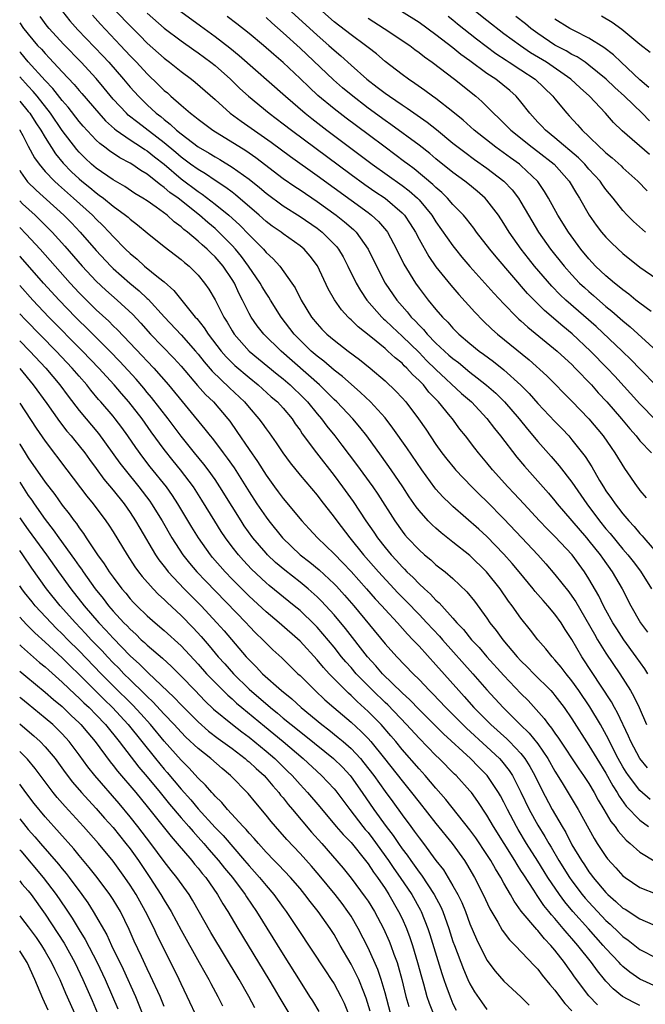
# Model space of a CAD drawing. Units: inches. Extents: x 2580000 to 2583000, y 1509000 to 1512000.
# Drawn here: x 2580000 to 2580074, y 1509228 to 1509344 of the extents above; entities that cross this region are included whole.
import ezdxf

# ---------------------------------------------------------------- set-up
doc = ezdxf.new("R2010")
doc.units = ezdxf.units.IN
doc.header["$MEASUREMENT"] = 0
doc.layers.add('LD25801509_2ft', color=132, linetype='Continuous')

msp = doc.modelspace()

# ---------------------------------------------------------------- linework, layer by layer
at = {"layer": 'LD25801509_2ft'}
for points, elevation in [([(2580005.03, 1509345), (2580005.9, 1509343.9), (2580006.83, 1509342.83), (2580009.78, 1509339.78), (2580010.49, 1509339), (2580012.23, 1509337), (2580013, 1509336.08), (2580013.98, 1509335), (2580015, 1509334), (2580016.08, 1509333), (2580016.61, 1509332.61), (2580017, 1509332.26), (2580017.72, 1509331.72), (2580018.47, 1509331), (2580019, 1509330.56), (2580021, 1509329.04), (2580022.3, 1509328.3), (2580023, 1509327.86), (2580023.55, 1509327.55), (2580025, 1509326.67), (2580027, 1509325.25), (2580028.24, 1509324.24), (2580029, 1509323.59), (2580031, 1509322.1), (2580033, 1509320.85), (2580035, 1509319.48), (2580035.62, 1509319), (2580037.3, 1509317.3), (2580037.53, 1509317), (2580038.08, 1509316.08), (2580038.64, 1509315), (2580039.6, 1509313), (2580040.11, 1509312.11), (2580040.86, 1509311), (2580042.61, 1509309), (2580042.81, 1509308.81), (2580043, 1509308.64), (2580043.83, 1509307.83), (2580045, 1509306.75), (2580047, 1509304.82), (2580047.9, 1509303.9), (2580049, 1509302.84), (2580052.02, 1509300.01), (2580053.17, 1509299), (2580055, 1509297.06), (2580055.89, 1509295.89), (2580056.61, 1509295), (2580058.51, 1509292.51), (2580059.42, 1509291.42), (2580062.24, 1509288.24), (2580063, 1509287.35), (2580063.28, 1509287), (2580064.98, 1509285), (2580066.71, 1509283), (2580067, 1509282.66), (2580068.31, 1509281), (2580068.59, 1509280.59), (2580069.75, 1509279), (2580070.92, 1509277), (2580071.93, 1509275), (2580073.06, 1509273), (2580073.89, 1509271.89)], 8550), ([(2580011.37, 1509345), (2580013, 1509343.28), (2580014.14, 1509342.14), (2580015, 1509341.26), (2580017, 1509339.47), (2580017.63, 1509339), (2580019, 1509337.91), (2580020.24, 1509337), (2580020.67, 1509336.67), (2580023, 1509334.63), (2580024.79, 1509333), (2580026.06, 1509332.06), (2580029.59, 1509329.59), (2580031.89, 1509327.89), (2580035, 1509325.69), (2580041, 1509321.32), (2580041.42, 1509321), (2580042.24, 1509320.24), (2580043.16, 1509319.16), (2580043.28, 1509319), (2580044.35, 1509317), (2580045.22, 1509315.22), (2580046.57, 1509313), (2580047, 1509312.39), (2580048.07, 1509311), (2580049, 1509309.88), (2580049.76, 1509309), (2580050.39, 1509308.39), (2580051, 1509307.68), (2580051.68, 1509307), (2580053, 1509305.88), (2580054.08, 1509305), (2580054.61, 1509304.61), (2580055.76, 1509303.76), (2580057, 1509302.77), (2580058.99, 1509300.99), (2580059.98, 1509299.98), (2580061, 1509298.83), (2580063, 1509296.7), (2580063.84, 1509295.84), (2580064.62, 1509295), (2580065, 1509294.56), (2580066.56, 1509292.56), (2580067.35, 1509291.35), (2580068.26, 1509289.74), (2580068.7, 1509289), (2580069, 1509288.54), (2580069.65, 1509287.65), (2580070.08, 1509287), (2580070.49, 1509286.5), (2580071, 1509285.82), (2580071.7, 1509285), (2580072.33, 1509284.33), (2580073, 1509283.52), (2580073.25, 1509283.25), (2580073.46, 1509283), (2580075.2, 1509281)], 8546), ([(2580015, 1509344.77), (2580017, 1509343.02), (2580019, 1509341.53), (2580020.48, 1509340.48), (2580021, 1509340.12), (2580022.51, 1509339), (2580023, 1509338.61), (2580024.82, 1509337), (2580025.92, 1509335.92), (2580026.93, 1509335), (2580029.37, 1509333), (2580031, 1509331.77), (2580031.99, 1509331), (2580039, 1509325.8), (2580040.62, 1509324.62), (2580041.8, 1509323.8), (2580043, 1509322.99), (2580045, 1509321.29), (2580045.28, 1509321), (2580045.97, 1509319.97), (2580046.57, 1509319), (2580047, 1509318.16), (2580048.14, 1509316.14), (2580049, 1509314.9), (2580050.74, 1509312.74), (2580051.67, 1509311.67), (2580053.56, 1509309.56), (2580054.56, 1509308.56), (2580055.58, 1509307.58), (2580056.24, 1509307), (2580059.97, 1509303.97), (2580062.06, 1509302.06), (2580065, 1509299.09), (2580067, 1509297), (2580068.67, 1509295), (2580069.62, 1509293.62), (2580070.06, 1509293), (2580071.17, 1509291.17), (2580072.68, 1509289), (2580072.82, 1509288.82), (2580073, 1509288.57), (2580073.72, 1509287.72)], 8544), ([(2580018.97, 1509344.97), (2580021.3, 1509343.3), (2580023, 1509342.04), (2580024.72, 1509340.72), (2580025.82, 1509339.82), (2580031.29, 1509335), (2580033.61, 1509333), (2580034.38, 1509332.38), (2580036.17, 1509331), (2580041, 1509327.37), (2580041.5, 1509327), (2580045, 1509324.51), (2580045.85, 1509323.85), (2580046.83, 1509323), (2580047, 1509322.82), (2580048.52, 1509321), (2580049, 1509320.22), (2580051, 1509317.37), (2580051.29, 1509317), (2580052.06, 1509316.06), (2580053, 1509314.96), (2580055.81, 1509311.81), (2580057, 1509310.56), (2580058.51, 1509309), (2580058.76, 1509308.76), (2580059, 1509308.55), (2580059.8, 1509307.8), (2580063.27, 1509305), (2580064.15, 1509304.16), (2580065, 1509303.4), (2580065.4, 1509303), (2580067.29, 1509301), (2580068.09, 1509300.09), (2580069.1, 1509299), (2580070.85, 1509297), (2580071.82, 1509295.82), (2580072.56, 1509295), (2580073, 1509294.44), (2580074.35, 1509293)], 8542), ([(2580031.96, 1509345), (2580035, 1509342.18), (2580036.37, 1509341), (2580037, 1509340.42), (2580037.78, 1509339.78), (2580039, 1509338.65), (2580040.87, 1509337), (2580042.09, 1509336.09), (2580043, 1509335.37), (2580043.52, 1509335), (2580045, 1509333.98), (2580045.6, 1509333.6), (2580047.95, 1509331.95), (2580049.07, 1509331.07), (2580051, 1509329.49), (2580052.4, 1509328.4), (2580053.55, 1509327.55), (2580055, 1509326.52), (2580056.99, 1509324.99), (2580057.97, 1509323.97), (2580058.71, 1509323), (2580059, 1509322.53), (2580059.89, 1509321), (2580061.08, 1509319), (2580062.48, 1509317), (2580064.08, 1509315), (2580065, 1509313.97), (2580065.91, 1509313), (2580066.47, 1509312.47), (2580067, 1509311.99), (2580067.53, 1509311.53), (2580069, 1509310.24), (2580069.69, 1509309.69), (2580071, 1509308.54), (2580071.86, 1509307.86), (2580075, 1509304.99)], 8536), ([(2580074.34, 1509309.66), (2580073, 1509310.64), (2580072.54, 1509311), (2580071.7, 1509311.7), (2580071, 1509312.19), (2580070.57, 1509312.57), (2580070, 1509313), (2580069, 1509313.84), (2580067.78, 1509315), (2580067, 1509315.84), (2580066.05, 1509317), (2580064.58, 1509319), (2580063.34, 1509321), (2580062.26, 1509323), (2580061.79, 1509323.79), (2580060.97, 1509324.97), (2580059, 1509326.85), (2580058.82, 1509327), (2580057.75, 1509327.75), (2580056.04, 1509329), (2580053.5, 1509331), (2580052.18, 1509332.18), (2580051, 1509333.15), (2580049, 1509334.72), (2580048.6, 1509335), (2580047.69, 1509335.69), (2580046.51, 1509336.51), (2580045.75, 1509337), (2580045, 1509337.56), (2580043, 1509339.09), (2580041.98, 1509339.98), (2580041, 1509340.76), (2580040.71, 1509341), (2580039, 1509342.24), (2580037, 1509343.78), (2580035.63, 1509345)], 8534), ([(2580073.67, 1509319), (2580072.26, 1509320.26), (2580071.51, 1509321), (2580071, 1509321.55), (2580069.84, 1509323), (2580069, 1509324.01), (2580068.58, 1509324.58), (2580068.31, 1509325), (2580067, 1509326.43), (2580066.51, 1509327), (2580065.76, 1509327.76), (2580063, 1509330.1), (2580061.87, 1509331), (2580061.47, 1509331.47), (2580061, 1509331.95), (2580060.03, 1509333), (2580059, 1509334.34), (2580058.44, 1509335), (2580057.68, 1509335.68), (2580056.04, 1509337), (2580055, 1509337.69), (2580053, 1509339.18), (2580051.94, 1509339.94), (2580051, 1509340.72), (2580049, 1509342.24), (2580047, 1509343.68), (2580044.94, 1509345)], 8530), ([(2580074.13, 1509328.13), (2580070.93, 1509330.93), (2580069.91, 1509331.91), (2580068.97, 1509333), (2580067.07, 1509335), (2580065.98, 1509335.98), (2580064.89, 1509337), (2580062, 1509339), (2580060.13, 1509340.13), (2580058.93, 1509340.93), (2580057, 1509342.36), (2580055, 1509343.91), (2580053.65, 1509345)], 8526), ([(2580000, 1509343.66), (2580000.43, 1509343), (2580000.69, 1509342.69), (2580001, 1509342.3), (2580002.11, 1509341), (2580002.55, 1509340.55), (2580003, 1509340.02), (2580003.5, 1509339.5), (2580005, 1509337.88), (2580006.4, 1509336.4), (2580007, 1509335.69), (2580007.33, 1509335.33), (2580009.3, 1509333), (2580010.11, 1509332.11), (2580011.16, 1509331.16), (2580011.37, 1509331), (2580013, 1509329.88), (2580014.35, 1509329), (2580014.73, 1509328.73), (2580015, 1509328.57), (2580015.86, 1509327.86), (2580017, 1509326.99), (2580019, 1509325.29), (2580021, 1509323.8), (2580021.49, 1509323.49), (2580023, 1509322.31), (2580024.61, 1509321), (2580025.87, 1509319.87), (2580027, 1509318.68), (2580028.68, 1509317), (2580029, 1509316.62), (2580029.85, 1509315.85), (2580030.62, 1509315), (2580032.05, 1509313), (2580032.43, 1509312.43), (2580033.13, 1509311), (2580034.36, 1509309), (2580035, 1509308.21), (2580035.58, 1509307.58), (2580036.16, 1509307), (2580037, 1509306.29), (2580038.66, 1509305), (2580040, 1509304), (2580041.24, 1509303), (2580043, 1509301.5), (2580044.28, 1509300.28), (2580045, 1509299.5), (2580045.44, 1509299), (2580046.96, 1509297), (2580047.79, 1509295.79), (2580049, 1509293.98), (2580049.7, 1509293), (2580050.27, 1509292.27), (2580051.16, 1509291.16), (2580051.29, 1509291), (2580053.2, 1509289), (2580054.11, 1509288.11), (2580055, 1509287.26), (2580057, 1509285.24), (2580059.12, 1509283), (2580060.98, 1509281), (2580061.93, 1509279.93), (2580063, 1509278.69), (2580064.63, 1509276.63), (2580065, 1509276.14), (2580065.47, 1509275.47), (2580067.64, 1509271.64), (2580068.02, 1509271), (2580069, 1509269.43), (2580070.65, 1509267), (2580071.89, 1509265), (2580072.3, 1509264.3), (2580072.91, 1509263), (2580073.77, 1509261)], 8554), ([(2580073.94, 1509267), (2580073.57, 1509267.57), (2580072.58, 1509269), (2580071.1, 1509271), (2580070.27, 1509272.27), (2580069.81, 1509273), (2580069, 1509274.47), (2580068.72, 1509275), (2580068.17, 1509276.17), (2580067, 1509278.17), (2580066.47, 1509279), (2580065.84, 1509279.84), (2580065.01, 1509281), (2580063, 1509283.14), (2580062.07, 1509284.07), (2580061.18, 1509285), (2580059.32, 1509287), (2580058.21, 1509288.21), (2580057.47, 1509289), (2580055.66, 1509291), (2580055, 1509291.82), (2580054, 1509293), (2580053.56, 1509293.56), (2580052.48, 1509295), (2580051.81, 1509295.81), (2580050.94, 1509297), (2580050.66, 1509297.34), (2580049.29, 1509299), (2580048.17, 1509300.17), (2580047.51, 1509301), (2580047, 1509301.52), (2580046.23, 1509302.23), (2580045.56, 1509303), (2580045.27, 1509303.27), (2580045, 1509303.55), (2580044.19, 1509304.19), (2580043.34, 1509305), (2580043, 1509305.3), (2580041.33, 1509306.67), (2580039.85, 1509307.85), (2580039, 1509308.69), (2580038.83, 1509308.83), (2580038.67, 1509309), (2580037.86, 1509309.86), (2580037.04, 1509311.04), (2580036.32, 1509312.32), (2580035.04, 1509315.04), (2580034.19, 1509316.19), (2580033.48, 1509317), (2580033, 1509317.4), (2580031, 1509318.81), (2580030.76, 1509319), (2580029.72, 1509319.72), (2580029, 1509320.26), (2580028.17, 1509321), (2580025.4, 1509323.4), (2580025, 1509323.7), (2580024.27, 1509324.27), (2580023, 1509325.09), (2580021.87, 1509325.87), (2580021, 1509326.36), (2580020.12, 1509327), (2580019.49, 1509327.49), (2580019, 1509327.82), (2580018.37, 1509328.37), (2580017, 1509329.52), (2580013.9, 1509331.9), (2580012.78, 1509332.78), (2580012.56, 1509333), (2580011, 1509334.68), (2580009.95, 1509335.95), (2580009, 1509337.08), (2580007.22, 1509339), (2580005.14, 1509341.14), (2580003.46, 1509343), (2580003.25, 1509343.25), (2580002.41, 1509344.41)], 8552), ([(2580008.55, 1509344.55), (2580009.5, 1509343.5), (2580011.88, 1509341), (2580013, 1509339.77), (2580013.74, 1509339), (2580015, 1509337.63), (2580016.35, 1509336.35), (2580017, 1509335.7), (2580017.39, 1509335.39), (2580017.8, 1509335), (2580019, 1509333.95), (2580020.12, 1509333), (2580020.63, 1509332.63), (2580021, 1509332.3), (2580022.72, 1509331), (2580026.6, 1509328.6), (2580027, 1509328.33), (2580027.79, 1509327.79), (2580031, 1509325.33), (2580032.37, 1509324.37), (2580033, 1509323.97), (2580035, 1509322.62), (2580037.24, 1509321), (2580038.23, 1509320.23), (2580039.3, 1509319.3), (2580039.6, 1509319), (2580041.03, 1509317), (2580042, 1509315), (2580043.03, 1509313), (2580044.38, 1509311), (2580045, 1509310.27), (2580045.6, 1509309.6), (2580046.06, 1509309), (2580046.54, 1509308.54), (2580047, 1509308.03), (2580047.53, 1509307.53), (2580047.95, 1509307), (2580049, 1509305.94), (2580050, 1509305), (2580050.53, 1509304.53), (2580051, 1509304.1), (2580051.63, 1509303.63), (2580053, 1509302.49), (2580053.86, 1509301.86), (2580054.96, 1509300.96), (2580056.03, 1509300.03), (2580057.07, 1509299), (2580058.79, 1509297), (2580059.78, 1509295.78), (2580061, 1509294.34), (2580062.57, 1509292.57), (2580063.49, 1509291.49), (2580065, 1509289.56), (2580066.04, 1509288.04), (2580066.74, 1509287), (2580068.25, 1509285), (2580069, 1509284.07), (2580069.5, 1509283.5), (2580071, 1509281.67), (2580071.59, 1509281), (2580072.21, 1509280.21), (2580073.08, 1509279.08), (2580074.38, 1509277)], 8548), ([(2580074.87, 1509296.87), (2580073, 1509298.77), (2580070.04, 1509302.04), (2580069.13, 1509303), (2580067.19, 1509305), (2580065.03, 1509307.03), (2580063.93, 1509307.93), (2580061.76, 1509309.76), (2580060.54, 1509311), (2580059.78, 1509311.78), (2580056.08, 1509316.08), (2580055.32, 1509317), (2580053.77, 1509319), (2580053.45, 1509319.45), (2580052.58, 1509320.58), (2580052.22, 1509321), (2580051, 1509322.27), (2580050.37, 1509323), (2580049.68, 1509323.68), (2580049, 1509324.25), (2580048.63, 1509324.63), (2580046.44, 1509326.44), (2580045.67, 1509327), (2580045.3, 1509327.3), (2580044.16, 1509328.16), (2580043, 1509328.99), (2580041, 1509330.48), (2580038.42, 1509332.42), (2580037, 1509333.53), (2580035.11, 1509335.11), (2580034.07, 1509336.07), (2580033, 1509337.11), (2580031, 1509338.97), (2580029.91, 1509339.91), (2580028.68, 1509341), (2580027, 1509342.39), (2580025.54, 1509343.54), (2580024.41, 1509344.41)], 8540), ([(2580075, 1509300.85), (2580073, 1509302.89), (2580071.97, 1509303.97), (2580070.91, 1509305), (2580067.87, 1509307.87), (2580064.3, 1509311), (2580063.63, 1509311.63), (2580062.64, 1509312.64), (2580060.61, 1509315), (2580059.9, 1509315.9), (2580059.04, 1509317), (2580057.62, 1509319), (2580057, 1509320), (2580056.34, 1509321), (2580055, 1509322.77), (2580054.79, 1509323), (2580053.84, 1509323.84), (2580052.74, 1509324.74), (2580052.41, 1509325), (2580051, 1509326.04), (2580049, 1509327.64), (2580048.26, 1509328.26), (2580047, 1509329.25), (2580043.68, 1509331.68), (2580043, 1509332.15), (2580041, 1509333.62), (2580039, 1509335.17), (2580038, 1509336), (2580036.93, 1509336.93), (2580033, 1509340.66), (2580031, 1509342.49), (2580029.66, 1509343.66), (2580029, 1509344.26)], 8538), ([(2580041, 1509344.2), (2580042.9, 1509343), (2580045.91, 1509341), (2580046.51, 1509340.51), (2580047, 1509340.17), (2580047.64, 1509339.64), (2580048.55, 1509339), (2580051.17, 1509337), (2580053.7, 1509335), (2580054.39, 1509334.39), (2580055, 1509333.8), (2580055.77, 1509333), (2580056.41, 1509332.41), (2580057, 1509331.82), (2580057.79, 1509331), (2580060.32, 1509329), (2580061, 1509328.49), (2580062.9, 1509327), (2580064.69, 1509325), (2580065.55, 1509323.55), (2580065.9, 1509323), (2580067.01, 1509321), (2580067.84, 1509319.84), (2580068.49, 1509319), (2580069, 1509318.39), (2580069.69, 1509317.69), (2580071, 1509316.49), (2580073, 1509314.89), (2580075, 1509313.49)], 8532), ([(2580050.42, 1509344.42), (2580051, 1509343.99), (2580051.54, 1509343.54), (2580053.76, 1509341.76), (2580054.89, 1509340.89), (2580056.03, 1509340.03), (2580057.24, 1509339.24), (2580057.62, 1509339), (2580059, 1509338.11), (2580060.69, 1509337), (2580062.76, 1509335), (2580063, 1509334.69), (2580064.4, 1509333), (2580064.69, 1509332.7), (2580065.65, 1509331.65), (2580066.21, 1509331), (2580067, 1509330.26), (2580068.28, 1509329), (2580068.67, 1509328.67), (2580069, 1509328.34), (2580069.74, 1509327.74), (2580070.79, 1509326.79), (2580071, 1509326.58), (2580072.76, 1509325), (2580073.87, 1509323.87)], 8528), ([(2580074.12, 1509332.12), (2580073.25, 1509333), (2580071.19, 1509335), (2580070.04, 1509336.04), (2580069.04, 1509337), (2580067, 1509338.68), (2580066.55, 1509339), (2580065.63, 1509339.63), (2580065, 1509339.94), (2580064.34, 1509340.34), (2580063, 1509341.02), (2580061, 1509342.38), (2580060.16, 1509343), (2580059.53, 1509343.53), (2580058.41, 1509344.41)], 8524), ([(2580074.04, 1509336.04), (2580073, 1509336.93), (2580070.79, 1509339), (2580069.88, 1509339.88), (2580068.75, 1509340.75), (2580067, 1509341.86), (2580065.31, 1509342.69), (2580064.74, 1509343), (2580063, 1509344.1)], 8522), ([(2580068.47, 1509344.47), (2580069.72, 1509343.72), (2580070.89, 1509342.89), (2580073, 1509341.14), (2580074.21, 1509340.21)], 8520), ([(2580073.9, 1509255.9), (2580072.98, 1509257), (2580071.93, 1509259), (2580071.66, 1509259.66), (2580070.38, 1509262.38), (2580070.02, 1509263), (2580069.67, 1509263.67), (2580066.18, 1509269), (2580065, 1509271.03), (2580064.21, 1509272.21), (2580063.72, 1509273), (2580063, 1509274.01), (2580062.16, 1509275), (2580061.6, 1509275.6), (2580060.67, 1509276.67), (2580060.42, 1509277), (2580058.79, 1509279), (2580057.98, 1509279.98), (2580057, 1509281.09), (2580055, 1509283.15), (2580054.03, 1509284.03), (2580051, 1509286.69), (2580050.67, 1509287), (2580049.82, 1509287.83), (2580049, 1509288.75), (2580048.88, 1509288.88), (2580047.33, 1509291), (2580045.58, 1509293.58), (2580043.93, 1509295.93), (2580043, 1509297.14), (2580041.3, 1509299), (2580040.13, 1509300.13), (2580039, 1509301.09), (2580037.99, 1509301.99), (2580037, 1509302.74), (2580035.79, 1509303.79), (2580035, 1509304.39), (2580034.31, 1509305), (2580033, 1509306.29), (2580032.32, 1509307), (2580030.79, 1509309), (2580029.52, 1509311), (2580029.33, 1509311.33), (2580029, 1509311.81), (2580028.55, 1509312.55), (2580028.31, 1509313), (2580026.95, 1509315), (2580026.12, 1509316.12), (2580025.4, 1509317), (2580025, 1509317.43), (2580023.45, 1509319), (2580023, 1509319.41), (2580022.13, 1509320.13), (2580021.16, 1509321), (2580018.65, 1509323), (2580017.68, 1509323.68), (2580017, 1509324.27), (2580016.56, 1509324.56), (2580016.03, 1509325), (2580015, 1509325.82), (2580014.26, 1509326.26), (2580013.2, 1509327), (2580013, 1509327.12), (2580011.77, 1509327.77), (2580010.57, 1509328.57), (2580010.02, 1509329), (2580009.42, 1509329.42), (2580009, 1509329.84), (2580007.48, 1509331.48), (2580007, 1509332.05), (2580005.71, 1509333.71), (2580005, 1509334.52), (2580003.91, 1509335.91), (2580003, 1509336.84), (2580001, 1509339.05), (2580000.12, 1509340.12), (2580000, 1509340.24)], 8556), ([(2580074.2, 1509252.2), (2580073, 1509253.23), (2580071.66, 1509255), (2580071.39, 1509255.39), (2580071, 1509256.02), (2580070.45, 1509257), (2580069.43, 1509259), (2580069.3, 1509259.3), (2580068.6, 1509260.6), (2580068.37, 1509261), (2580067.1, 1509263.1), (2580065.82, 1509265), (2580065, 1509266.16), (2580064.32, 1509267), (2580063.75, 1509267.75), (2580063, 1509268.65), (2580062.66, 1509269), (2580061.93, 1509269.93), (2580060.99, 1509271), (2580060.13, 1509272.13), (2580059, 1509273.55), (2580057.97, 1509275), (2580057.55, 1509275.55), (2580056.55, 1509277), (2580054.94, 1509279), (2580053, 1509280.9), (2580051, 1509282.5), (2580049.59, 1509283.59), (2580049, 1509284.12), (2580048.54, 1509284.54), (2580048.09, 1509285), (2580047, 1509286.21), (2580046.65, 1509286.66), (2580045.84, 1509287.84), (2580045.09, 1509289), (2580043.74, 1509291), (2580042.6, 1509292.6), (2580040.84, 1509295), (2580040.03, 1509296.03), (2580039.2, 1509297), (2580037.33, 1509299), (2580037, 1509299.3), (2580036.16, 1509300.16), (2580035.27, 1509301), (2580030.77, 1509305), (2580028.74, 1509307), (2580027.97, 1509307.97), (2580027.23, 1509309), (2580027, 1509309.42), (2580026.22, 1509311), (2580025.8, 1509311.8), (2580025.27, 1509313), (2580025, 1509313.43), (2580023.93, 1509315), (2580023, 1509316.08), (2580022.52, 1509316.52), (2580022.06, 1509317), (2580021.49, 1509317.49), (2580021, 1509317.95), (2580019.76, 1509319), (2580019.33, 1509319.33), (2580019, 1509319.64), (2580018.2, 1509320.2), (2580017.35, 1509321), (2580016.06, 1509321.94), (2580015, 1509322.68), (2580014.51, 1509323), (2580013.57, 1509323.57), (2580012.37, 1509324.37), (2580011, 1509325.16), (2580009, 1509326.55), (2580008.46, 1509327), (2580007.7, 1509327.7), (2580007, 1509328.4), (2580006.72, 1509328.72), (2580005, 1509330.98), (2580003.61, 1509333), (2580002.04, 1509335), (2580001.57, 1509335.57), (2580001, 1509336.19), (2580000, 1509337.31)], 8558), ([(2580000, 1509334.44), (2580001, 1509333.22), (2580001.18, 1509333), (2580001.89, 1509331.89), (2580002.49, 1509331), (2580003, 1509330.14), (2580004.22, 1509328.22), (2580005.11, 1509327.11), (2580006.1, 1509326.1), (2580007, 1509325.27), (2580007.32, 1509325), (2580008.25, 1509324.25), (2580009, 1509323.63), (2580009.37, 1509323.37), (2580009.85, 1509323), (2580011, 1509322.05), (2580012.46, 1509321), (2580012.76, 1509320.76), (2580013, 1509320.53), (2580013.86, 1509319.86), (2580015, 1509318.91), (2580017, 1509317.3), (2580019, 1509315.78), (2580019.41, 1509315.41), (2580019.93, 1509315), (2580021, 1509313.92), (2580021.77, 1509313), (2580022.28, 1509312.28), (2580023, 1509311.04), (2580024.01, 1509309), (2580024.4, 1509308.4), (2580025, 1509307.36), (2580025.23, 1509307), (2580027.01, 1509305), (2580030.29, 1509302.29), (2580031, 1509301.71), (2580031.82, 1509301), (2580033.44, 1509299.44), (2580033.87, 1509299), (2580035, 1509297.61), (2580035.52, 1509297), (2580036.15, 1509296.15), (2580037.09, 1509295), (2580037.93, 1509293.93), (2580039.65, 1509291.65), (2580041.56, 1509289), (2580042.15, 1509288.15), (2580044.14, 1509285), (2580045, 1509283.79), (2580045.35, 1509283.35), (2580045.65, 1509283), (2580047, 1509281.57), (2580047.65, 1509281), (2580048.39, 1509280.39), (2580049, 1509279.83), (2580050.07, 1509279), (2580051, 1509278.21), (2580052.64, 1509276.64), (2580053.54, 1509275.54), (2580055, 1509273.52), (2580055.35, 1509273), (2580056.09, 1509272.09), (2580056.85, 1509271), (2580058.56, 1509269), (2580059, 1509268.53), (2580059.78, 1509267.78), (2580060.53, 1509267), (2580062.51, 1509265), (2580062.75, 1509264.75), (2580063, 1509264.44), (2580064.08, 1509263), (2580065, 1509261.67), (2580067, 1509258.56), (2580067.93, 1509257), (2580069, 1509255.28), (2580069.8, 1509253.8), (2580070.32, 1509253), (2580070.56, 1509252.56), (2580071.4, 1509251.4), (2580073, 1509249.75), (2580074.03, 1509249)], 8560), ([(2580000, 1509331.03), (2580000.02, 1509331), (2580000.37, 1509330.37), (2580001, 1509329.14), (2580001.76, 1509327.76), (2580002.29, 1509327), (2580003, 1509326.16), (2580004.08, 1509325), (2580004.56, 1509324.56), (2580005.62, 1509323.62), (2580006.35, 1509323), (2580008.55, 1509321), (2580009, 1509320.53), (2580009.78, 1509319.78), (2580010.54, 1509319), (2580011, 1509318.49), (2580012.46, 1509317), (2580013, 1509316.47), (2580013.81, 1509315.81), (2580014.69, 1509315), (2580016.35, 1509313.65), (2580017, 1509313.14), (2580018.14, 1509312.14), (2580019.24, 1509310.76), (2580020.67, 1509309), (2580020.83, 1509308.83), (2580021.72, 1509307.72), (2580022.18, 1509307), (2580023.72, 1509305), (2580024.31, 1509304.31), (2580025.31, 1509303.31), (2580027, 1509301.87), (2580028.08, 1509301), (2580029.61, 1509299.61), (2580030.33, 1509299), (2580031, 1509298.28), (2580032.08, 1509297), (2580032.44, 1509296.44), (2580033, 1509295.66), (2580033.26, 1509295.26), (2580034.92, 1509293), (2580037, 1509290.35), (2580038, 1509289), (2580039.26, 1509287.26), (2580040.76, 1509285), (2580041.68, 1509283.68), (2580042.12, 1509283), (2580043, 1509281.88), (2580043.73, 1509281), (2580044.34, 1509280.34), (2580045, 1509279.59), (2580045.3, 1509279.3), (2580045.58, 1509279), (2580046.31, 1509278.31), (2580047, 1509277.57), (2580047.63, 1509277), (2580048.36, 1509276.36), (2580049, 1509275.66), (2580049.36, 1509275.36), (2580049.67, 1509275), (2580051, 1509273.55), (2580051.47, 1509273), (2580052.22, 1509272.22), (2580053.19, 1509271), (2580054.07, 1509270.07), (2580055, 1509268.98), (2580057, 1509266.78), (2580059, 1509264.66), (2580059.83, 1509263.83), (2580061.72, 1509261.72), (2580062.24, 1509261), (2580062.6, 1509260.6), (2580063, 1509259.99), (2580063.42, 1509259.42), (2580065.8, 1509255.8), (2580066.37, 1509255), (2580067, 1509254.05), (2580067.62, 1509253), (2580068.1, 1509252.1), (2580068.77, 1509251), (2580069.59, 1509249.59), (2580070.08, 1509249), (2580070.44, 1509248.44), (2580071.39, 1509247.39), (2580071.86, 1509247), (2580073, 1509245.98), (2580074.86, 1509244.86)], 8562), ([(2580000, 1509326.29), (2580000.1, 1509326.1), (2580000.93, 1509324.93), (2580001.94, 1509323.94), (2580005.19, 1509321), (2580006.09, 1509320.09), (2580007.12, 1509319), (2580009, 1509316.84), (2580010.71, 1509315), (2580011, 1509314.72), (2580012.96, 1509313), (2580014.08, 1509312.08), (2580015, 1509311.2), (2580015.11, 1509311.11), (2580017.04, 1509309), (2580019, 1509306.9), (2580020.68, 1509305), (2580021, 1509304.62), (2580021.71, 1509303.71), (2580022.64, 1509302.64), (2580024.68, 1509300.68), (2580026.45, 1509299), (2580027, 1509298.33), (2580028.16, 1509297), (2580028.52, 1509296.52), (2580029, 1509295.83), (2580029.36, 1509295.36), (2580030.2, 1509294.2), (2580030.98, 1509293), (2580031.82, 1509291.82), (2580033, 1509290.39), (2580035, 1509288.02), (2580035.44, 1509287.44), (2580037, 1509285.45), (2580037.32, 1509285), (2580038.86, 1509283), (2580040.48, 1509281), (2580042.24, 1509279), (2580044.52, 1509276.52), (2580045.52, 1509275.52), (2580047, 1509273.98), (2580047.93, 1509273), (2580049.4, 1509271.4), (2580049.75, 1509271), (2580053.35, 1509267), (2580055, 1509265.11), (2580056.91, 1509263), (2580058.92, 1509261), (2580059.98, 1509259.98), (2580061, 1509258.72), (2580062.18, 1509257), (2580063, 1509255.53), (2580063.87, 1509254.13), (2580065.74, 1509251), (2580067.6, 1509247.6), (2580067.99, 1509247), (2580069, 1509245.47), (2580069.2, 1509245.2), (2580070.15, 1509244.15), (2580071, 1509243.2), (2580071.25, 1509243), (2580073, 1509241.82), (2580075, 1509241.04)], 8564), ([(2580000, 1509322.69), (2580000.34, 1509322.34), (2580001.81, 1509321), (2580002.42, 1509320.42), (2580003.83, 1509319), (2580005.33, 1509317.33), (2580007.35, 1509315), (2580009, 1509313.22), (2580010.15, 1509312.15), (2580011.48, 1509311), (2580013.31, 1509309.31), (2580014.27, 1509308.27), (2580015.4, 1509307), (2580018.15, 1509304.15), (2580019, 1509303.22), (2580020.94, 1509300.94), (2580021.88, 1509299.88), (2580022.8, 1509299), (2580024.5, 1509297), (2580024.72, 1509296.72), (2580025.54, 1509295.54), (2580027, 1509293.39), (2580027.99, 1509291.99), (2580029, 1509290.37), (2580029.98, 1509289), (2580030.42, 1509288.42), (2580031, 1509287.62), (2580033.21, 1509285), (2580034.07, 1509284.07), (2580035.04, 1509283), (2580037, 1509281.11), (2580038.05, 1509280.05), (2580039, 1509279.04), (2580040.82, 1509277), (2580041.83, 1509275.83), (2580042.61, 1509275), (2580043, 1509274.55), (2580044.45, 1509273), (2580045.65, 1509271.65), (2580046.28, 1509271), (2580046.62, 1509270.62), (2580047, 1509270.23), (2580049, 1509268.04), (2580051.67, 1509265), (2580052.31, 1509264.31), (2580053.47, 1509263), (2580055.47, 1509261), (2580057.33, 1509259.33), (2580057.67, 1509259), (2580059, 1509257.59), (2580059.47, 1509257), (2580060.06, 1509256.06), (2580060.63, 1509255), (2580061.4, 1509253.4), (2580062.68, 1509251), (2580063.84, 1509249), (2580064.28, 1509248.28), (2580065, 1509246.85), (2580066.11, 1509245), (2580066.47, 1509244.47), (2580067, 1509243.66), (2580067.3, 1509243.29), (2580067.5, 1509243), (2580069, 1509241.22), (2580069.23, 1509241), (2580070.18, 1509240.18), (2580071, 1509239.4), (2580071.25, 1509239.25), (2580073, 1509238.13), (2580074.53, 1509237.47)], 8566), ([(2580000, 1509319.53), (2580000.77, 1509318.77), (2580002.41, 1509317), (2580005.93, 1509313), (2580007, 1509311.84), (2580009, 1509309.85), (2580010.5, 1509308.5), (2580011, 1509307.98), (2580011.51, 1509307.51), (2580014.43, 1509304.43), (2580015, 1509303.81), (2580015.79, 1509303), (2580017.53, 1509301), (2580021.81, 1509295.81), (2580022.41, 1509295), (2580022.68, 1509294.68), (2580023.94, 1509293), (2580024.4, 1509292.4), (2580025.23, 1509291.23), (2580027, 1509288.41), (2580027.93, 1509287), (2580029, 1509285.45), (2580029.34, 1509285), (2580030.94, 1509283), (2580033.02, 1509281), (2580034.14, 1509280.14), (2580035.23, 1509279.23), (2580037, 1509277.58), (2580037.29, 1509277.29), (2580038.24, 1509276.24), (2580039.32, 1509275), (2580043, 1509270.53), (2580044.38, 1509269), (2580046.31, 1509267), (2580047, 1509266.33), (2580048.25, 1509265), (2580048.63, 1509264.63), (2580050.14, 1509263), (2580052.14, 1509261), (2580052.58, 1509260.58), (2580055, 1509258.37), (2580056.47, 1509257), (2580056.72, 1509256.72), (2580057.61, 1509255.61), (2580057.99, 1509255), (2580059, 1509253.05), (2580059.98, 1509251), (2580061, 1509249.15), (2580061.82, 1509247.82), (2580062.28, 1509247), (2580062.56, 1509246.56), (2580063.47, 1509245), (2580064.73, 1509243), (2580065, 1509242.61), (2580066.22, 1509241), (2580066.57, 1509240.57), (2580067, 1509240.08), (2580069, 1509237.93), (2580069.5, 1509237.5), (2580070.52, 1509236.52), (2580071, 1509236.04), (2580071.62, 1509235.62), (2580073, 1509234.53), (2580075, 1509233.5)], 8568), ([(2580075, 1509230.13), (2580073, 1509231.01), (2580071.83, 1509231.83), (2580071, 1509232.52), (2580070.76, 1509232.76), (2580070.55, 1509233), (2580069, 1509234.63), (2580068.69, 1509235), (2580066.94, 1509236.94), (2580065.12, 1509239), (2580064.15, 1509240.15), (2580063.54, 1509241), (2580062.18, 1509243), (2580061.72, 1509243.72), (2580061, 1509244.91), (2580059.67, 1509247), (2580058.66, 1509248.66), (2580058.47, 1509249), (2580057.41, 1509251), (2580057, 1509251.85), (2580056.6, 1509252.6), (2580056.37, 1509253), (2580055.02, 1509255.02), (2580054.02, 1509256.02), (2580053.08, 1509257), (2580049.9, 1509259.9), (2580047, 1509262.78), (2580045.92, 1509263.92), (2580045, 1509264.75), (2580042.71, 1509267), (2580041.92, 1509267.92), (2580040.93, 1509269), (2580038.33, 1509272.33), (2580037, 1509273.94), (2580035.54, 1509275.54), (2580035, 1509276.07), (2580033.96, 1509277), (2580033, 1509277.79), (2580031.2, 1509279.2), (2580030.11, 1509280.11), (2580029.17, 1509281), (2580029, 1509281.18), (2580027.46, 1509283), (2580026.43, 1509284.43), (2580026.06, 1509285), (2580025, 1509286.68), (2580023.57, 1509289), (2580023, 1509289.85), (2580022.19, 1509291), (2580021.68, 1509291.68), (2580020.58, 1509293), (2580019, 1509294.97), (2580017.48, 1509297), (2580015.53, 1509299.53), (2580015, 1509300.13), (2580014.61, 1509300.61), (2580013.69, 1509301.69), (2580011.78, 1509303.78), (2580010.59, 1509305), (2580007.79, 1509307.79), (2580007, 1509308.55), (2580006.55, 1509309), (2580004.63, 1509311), (2580002.81, 1509313), (2580000.08, 1509316.08), (2580000, 1509316.16)], 8570), ([(2580073, 1509227.94), (2580072.28, 1509228.28), (2580070.97, 1509228.97), (2580069.87, 1509229.87), (2580069, 1509230.8), (2580068.83, 1509231), (2580068.01, 1509232.01), (2580067.29, 1509233), (2580065.7, 1509235), (2580065, 1509235.81), (2580064.43, 1509236.43), (2580063.98, 1509237), (2580063, 1509238.15), (2580062.59, 1509238.59), (2580062.27, 1509239), (2580061.7, 1509239.7), (2580061, 1509240.75), (2580060.89, 1509240.89), (2580060.51, 1509241.49), (2580059.32, 1509243.32), (2580059, 1509243.84), (2580058.54, 1509244.54), (2580058.27, 1509245), (2580055.75, 1509249), (2580055, 1509250.33), (2580053.94, 1509251.94), (2580053.16, 1509253), (2580053, 1509253.2), (2580051.37, 1509255), (2580051.18, 1509255.18), (2580049.37, 1509257), (2580049, 1509257.36), (2580047, 1509259.4), (2580045.53, 1509261), (2580043.32, 1509263.32), (2580043, 1509263.6), (2580041.56, 1509265), (2580039.62, 1509267), (2580039, 1509267.72), (2580038.39, 1509268.39), (2580037.88, 1509269), (2580037, 1509270.11), (2580035.69, 1509271.69), (2580035, 1509272.48), (2580034.75, 1509272.75), (2580033, 1509274.43), (2580032.32, 1509275), (2580029.38, 1509277.38), (2580029, 1509277.71), (2580027.3, 1509279.3), (2580026.33, 1509280.33), (2580025.74, 1509281), (2580025, 1509281.95), (2580024.21, 1509283), (2580023.73, 1509283.73), (2580022.95, 1509284.95), (2580021.44, 1509287.44), (2580020.44, 1509289), (2580018.93, 1509291), (2580018.06, 1509292.06), (2580017, 1509293.41), (2580015.49, 1509295.49), (2580014.43, 1509297), (2580012.85, 1509299), (2580011.98, 1509299.98), (2580011.12, 1509301), (2580009.32, 1509303), (2580007.41, 1509305), (2580003.44, 1509309), (2580001.56, 1509311), (2580000, 1509312.71)], 8572), ([(2580068.01, 1509228.01), (2580067, 1509229.07), (2580065.31, 1509231.31), (2580065, 1509231.77), (2580064.47, 1509232.47), (2580064.12, 1509233), (2580063, 1509234.45), (2580062.53, 1509235), (2580061.77, 1509235.77), (2580061, 1509236.74), (2580060.86, 1509236.86), (2580059.04, 1509239.04), (2580058.19, 1509240.19), (2580057.76, 1509241), (2580057, 1509242.33), (2580056.64, 1509243), (2580056, 1509244), (2580055.45, 1509245), (2580055, 1509245.71), (2580053.67, 1509247.67), (2580053, 1509248.6), (2580050.17, 1509252.17), (2580049, 1509253.5), (2580047.72, 1509255), (2580047, 1509255.78), (2580045, 1509258.09), (2580044.26, 1509259), (2580043.68, 1509259.68), (2580042.53, 1509261), (2580041, 1509262.55), (2580039.71, 1509263.71), (2580039, 1509264.42), (2580038.69, 1509264.69), (2580036.43, 1509267), (2580035.74, 1509267.74), (2580035, 1509268.64), (2580033, 1509270.83), (2580030.55, 1509273), (2580029, 1509274.29), (2580027, 1509276.14), (2580025, 1509278.15), (2580024.19, 1509279), (2580022.7, 1509280.7), (2580022.45, 1509281), (2580021.03, 1509283), (2580020.25, 1509284.25), (2580018.62, 1509287), (2580017.98, 1509287.98), (2580017.26, 1509289), (2580015.37, 1509291.37), (2580014.49, 1509292.49), (2580013.65, 1509293.65), (2580012.73, 1509295), (2580012.01, 1509296.01), (2580011.25, 1509297), (2580011, 1509297.31), (2580009.55, 1509299), (2580009.29, 1509299.29), (2580008.38, 1509300.38), (2580007.89, 1509301), (2580007, 1509302.02), (2580006.18, 1509303), (2580004.3, 1509305), (2580000.67, 1509308.67), (2580000, 1509309.37)], 8574), ([(2580000, 1509306.19), (2580001.19, 1509305), (2580003.06, 1509303), (2580004.72, 1509301), (2580005.69, 1509299.69), (2580007, 1509297.99), (2580009.27, 1509295.27), (2580011.8, 1509291.8), (2580012.41, 1509291), (2580014.03, 1509289), (2580015.31, 1509287.31), (2580015.52, 1509287), (2580016.75, 1509285), (2580017.9, 1509283), (2580019.21, 1509281), (2580020, 1509280), (2580020.86, 1509279), (2580021.9, 1509277.9), (2580026.64, 1509273), (2580027, 1509272.6), (2580027.79, 1509271.79), (2580028.6, 1509271), (2580029, 1509270.58), (2580029.81, 1509269.81), (2580030.86, 1509268.86), (2580032.75, 1509267), (2580033, 1509266.77), (2580034.77, 1509265), (2580035.92, 1509263.92), (2580036.96, 1509263), (2580039, 1509261.28), (2580040.2, 1509260.2), (2580041, 1509259.37), (2580041.33, 1509259), (2580042.95, 1509257), (2580045, 1509254.38), (2580046.13, 1509253), (2580047, 1509251.88), (2580049, 1509249.34), (2580050.89, 1509247), (2580052.34, 1509245), (2580052.6, 1509244.6), (2580053.55, 1509243), (2580054.56, 1509241), (2580055.32, 1509239.32), (2580056.28, 1509237.72), (2580056.8, 1509236.8), (2580057.65, 1509235.65), (2580058.33, 1509235), (2580060.6, 1509232.6), (2580061, 1509232.2), (2580061.51, 1509231.51), (2580062.41, 1509230.41), (2580063, 1509229.72), (2580063.53, 1509229), (2580064.17, 1509228.17), (2580065, 1509227.31)], 8576), ([(2580000, 1509302.95), (2580001.6, 1509301), (2580003.18, 1509298.82), (2580004.68, 1509296.68), (2580005.56, 1509295.56), (2580006.06, 1509295), (2580006.47, 1509294.47), (2580007, 1509293.85), (2580007.66, 1509293), (2580008.21, 1509292.21), (2580009, 1509291.16), (2580009.9, 1509289.9), (2580011, 1509288.61), (2580012.28, 1509287), (2580013, 1509285.99), (2580013.64, 1509285), (2580014.13, 1509284.13), (2580015.99, 1509281), (2580016.39, 1509280.39), (2580017, 1509279.62), (2580017.26, 1509279.26), (2580017.48, 1509279), (2580019.36, 1509277), (2580021.34, 1509275), (2580023.22, 1509273), (2580024.06, 1509272.06), (2580026.66, 1509269), (2580027, 1509268.62), (2580027.82, 1509267.82), (2580028.59, 1509267), (2580030.8, 1509265), (2580032.02, 1509264.02), (2580033.13, 1509263), (2580035.58, 1509261), (2580036.39, 1509260.39), (2580037.5, 1509259.5), (2580038.08, 1509259), (2580039, 1509258.18), (2580040.1, 1509257), (2580040.52, 1509256.52), (2580041.67, 1509255), (2580043, 1509253.11), (2580043.9, 1509251.9), (2580045, 1509250.38), (2580046.02, 1509249), (2580046.45, 1509248.45), (2580047, 1509247.65), (2580047.51, 1509247), (2580049, 1509245), (2580049.88, 1509243.88), (2580051, 1509242.01), (2580051.57, 1509241), (2580052.04, 1509240.04), (2580052.46, 1509239), (2580053, 1509237.53), (2580053.75, 1509235.75), (2580055, 1509233.26), (2580055.97, 1509231.97), (2580057, 1509230.77), (2580059, 1509228.94), (2580059.98, 1509227.98)], 8578), ([(2580000, 1509298.87), (2580001.93, 1509295.93), (2580003, 1509294.37), (2580005.56, 1509291), (2580007.89, 1509287.89), (2580008.63, 1509287), (2580010.14, 1509285), (2580010.5, 1509284.5), (2580011, 1509283.7), (2580012.64, 1509281), (2580013.57, 1509279.57), (2580013.98, 1509279), (2580014.43, 1509278.43), (2580015.69, 1509277), (2580016.33, 1509276.33), (2580017, 1509275.74), (2580017.37, 1509275.37), (2580019, 1509273.85), (2580020.4, 1509272.4), (2580021.36, 1509271.36), (2580022.29, 1509270.29), (2580023.37, 1509269), (2580024.15, 1509268.15), (2580025.17, 1509267), (2580027, 1509265.19), (2580029.51, 1509263), (2580030.34, 1509262.34), (2580031, 1509261.77), (2580031.95, 1509261), (2580033.66, 1509259.66), (2580036.94, 1509257), (2580037.98, 1509255.98), (2580038.88, 1509255), (2580039, 1509254.85), (2580040.31, 1509253), (2580041.69, 1509251), (2580043.13, 1509249), (2580043.95, 1509247.95), (2580044.57, 1509247), (2580045, 1509246.38), (2580045.61, 1509245.61), (2580046.02, 1509245), (2580046.44, 1509244.44), (2580047, 1509243.64), (2580047.29, 1509243.29), (2580048.8, 1509241), (2580049.56, 1509239.56), (2580049.81, 1509239), (2580050.52, 1509237), (2580051, 1509235.47), (2580051.16, 1509235), (2580052.22, 1509232.21), (2580052.75, 1509231), (2580053, 1509230.46), (2580053.53, 1509229.53), (2580054.34, 1509228.34), (2580055, 1509227.47)], 8580), ([(2580000, 1509294.05), (2580000.02, 1509294.02), (2580000.63, 1509293), (2580001, 1509292.41), (2580003, 1509289.57), (2580004.12, 1509288.12), (2580005, 1509286.86), (2580005.82, 1509285.82), (2580006.4, 1509285), (2580006.67, 1509284.67), (2580007, 1509284.16), (2580007.51, 1509283.51), (2580007.83, 1509283), (2580009.17, 1509281), (2580009.95, 1509279.95), (2580010.54, 1509279), (2580011, 1509278.36), (2580012.03, 1509277), (2580012.48, 1509276.48), (2580013, 1509275.83), (2580013.4, 1509275.4), (2580013.8, 1509275), (2580015, 1509273.83), (2580015.94, 1509273), (2580017, 1509272.1), (2580019, 1509270.27), (2580021, 1509268.11), (2580022, 1509267), (2580023, 1509265.96), (2580024.48, 1509264.48), (2580025, 1509264.03), (2580025.53, 1509263.53), (2580026.16, 1509263), (2580028.8, 1509260.8), (2580031, 1509259), (2580033.37, 1509257), (2580035.54, 1509255), (2580037, 1509253.44), (2580037.2, 1509253.2), (2580038.84, 1509251), (2580040.39, 1509249), (2580040.66, 1509248.66), (2580041, 1509248.28), (2580041.56, 1509247.56), (2580043.42, 1509245), (2580044.04, 1509244.04), (2580044.79, 1509243), (2580046.14, 1509241), (2580047.16, 1509239.16), (2580047.24, 1509239), (2580048.03, 1509237), (2580048.27, 1509236.27), (2580049.68, 1509231.68), (2580049.92, 1509231), (2580050.18, 1509230.18), (2580050.73, 1509228.73), (2580051, 1509228.13), (2580051.37, 1509227.37)], 8582), ([(2580000, 1509289.54), (2580001, 1509287.99), (2580001.42, 1509287.42), (2580001.7, 1509287), (2580003, 1509285.14), (2580003.95, 1509283.95), (2580004.62, 1509283), (2580006.46, 1509280.46), (2580007, 1509279.68), (2580007.29, 1509279.29), (2580007.47, 1509279), (2580008.9, 1509277), (2580009.84, 1509275.84), (2580010.46, 1509275), (2580011, 1509274.38), (2580012.26, 1509273), (2580012.63, 1509272.63), (2580013, 1509272.23), (2580013.65, 1509271.65), (2580014.3, 1509271), (2580014.68, 1509270.68), (2580015, 1509270.35), (2580016.81, 1509268.81), (2580017.86, 1509267.86), (2580019, 1509266.72), (2580020.64, 1509265), (2580021.81, 1509263.81), (2580022.83, 1509262.83), (2580025.06, 1509261), (2580026.15, 1509260.15), (2580027, 1509259.52), (2580029, 1509257.87), (2580030.02, 1509257), (2580031.53, 1509255.53), (2580032.06, 1509255), (2580033, 1509253.94), (2580033.89, 1509253), (2580035.33, 1509251.33), (2580037.26, 1509249), (2580038.06, 1509248.06), (2580039, 1509247.1), (2580040.71, 1509245), (2580041, 1509244.62), (2580041.63, 1509243.63), (2580042.1, 1509243), (2580043, 1509241.69), (2580043.45, 1509241), (2580044.6, 1509239), (2580045, 1509238.16), (2580045.51, 1509237), (2580045.92, 1509235.92), (2580046.23, 1509235), (2580046.84, 1509233), (2580047.29, 1509231.29), (2580047.54, 1509230.46), (2580047.94, 1509229), (2580048.2, 1509228.2), (2580048.65, 1509227)], 8584), ([(2580000, 1509285.37), (2580000.24, 1509285), (2580001, 1509283.93), (2580003.16, 1509281), (2580004.58, 1509279), (2580006.02, 1509277), (2580007.59, 1509275), (2580009.31, 1509273), (2580010.14, 1509272.14), (2580011, 1509271.17), (2580013, 1509269.1), (2580014.11, 1509268.11), (2580015, 1509267.2), (2580015.11, 1509267.11), (2580018.2, 1509264.2), (2580019, 1509263.34), (2580021, 1509261.32), (2580022.23, 1509260.23), (2580023.37, 1509259.37), (2580025, 1509258.17), (2580026.54, 1509257), (2580026.78, 1509256.78), (2580027, 1509256.61), (2580027.82, 1509255.82), (2580028.76, 1509255), (2580029, 1509254.74), (2580029.78, 1509253.79), (2580030.5, 1509253), (2580030.71, 1509252.71), (2580031, 1509252.37), (2580031.6, 1509251.6), (2580032.12, 1509251), (2580034.35, 1509248.35), (2580035.56, 1509247), (2580038.08, 1509244.08), (2580039, 1509242.9), (2580040.68, 1509240.68), (2580041, 1509240.2), (2580041.75, 1509239), (2580042.81, 1509237), (2580043.49, 1509235.49), (2580043.68, 1509235), (2580044.04, 1509233.96), (2580044.41, 1509233), (2580044.55, 1509232.55), (2580044.97, 1509231), (2580045.46, 1509229), (2580045.8, 1509227.8)], 8586), ([(2580043.64, 1509227), (2580043, 1509229.41), (2580042.54, 1509231), (2580042.15, 1509232.15), (2580041, 1509234.72), (2580039.84, 1509237), (2580039, 1509238.44), (2580038.64, 1509239), (2580037.94, 1509239.94), (2580037.12, 1509241), (2580035.26, 1509243.26), (2580034.34, 1509244.34), (2580033, 1509245.84), (2580031.46, 1509247.46), (2580030.1, 1509249), (2580029.59, 1509249.59), (2580029, 1509250.34), (2580027.78, 1509251.78), (2580026.89, 1509252.89), (2580024.83, 1509255), (2580023.82, 1509255.82), (2580022.5, 1509257), (2580021, 1509258.18), (2580019.54, 1509259.54), (2580019, 1509260.1), (2580018.19, 1509261), (2580017, 1509262.25), (2580015.68, 1509263.68), (2580015, 1509264.31), (2580014.66, 1509264.66), (2580013, 1509266.26), (2580012.26, 1509267), (2580011.65, 1509267.65), (2580011, 1509268.29), (2580010.32, 1509269), (2580009.69, 1509269.69), (2580008.42, 1509271), (2580007.74, 1509271.74), (2580006.55, 1509273), (2580004.76, 1509275), (2580003.15, 1509277), (2580001.43, 1509279.43), (2580000.37, 1509281), (2580000, 1509281.51)], 8588), ([(2580041.24, 1509227.24), (2580040.78, 1509228.78), (2580040.71, 1509229), (2580040.49, 1509229.51), (2580039.9, 1509231), (2580039.62, 1509231.62), (2580039, 1509232.79), (2580037.71, 1509235), (2580037, 1509236.27), (2580036.53, 1509237), (2580035.15, 1509239), (2580034.18, 1509240.18), (2580033.58, 1509241), (2580033, 1509241.69), (2580031.86, 1509243), (2580030.47, 1509244.47), (2580029.94, 1509245), (2580029, 1509245.98), (2580028.09, 1509247), (2580027.6, 1509247.6), (2580027, 1509248.23), (2580026.65, 1509248.65), (2580026.3, 1509249), (2580024.45, 1509251), (2580023.81, 1509251.81), (2580023, 1509252.58), (2580022.81, 1509252.81), (2580022.62, 1509253), (2580021.88, 1509253.88), (2580021, 1509254.71), (2580019.91, 1509255.91), (2580019, 1509256.8), (2580017, 1509259.05), (2580015.39, 1509261), (2580014.26, 1509262.26), (2580013.3, 1509263.3), (2580011, 1509265.57), (2580009.59, 1509267), (2580007, 1509269.68), (2580005.68, 1509271), (2580005, 1509271.71), (2580004.34, 1509272.34), (2580003.69, 1509273), (2580001.83, 1509275), (2580001.45, 1509275.45), (2580000.57, 1509276.57), (2580000.25, 1509277), (2580000, 1509277.36)], 8590), ([(2580000, 1509273.65), (2580000.8, 1509272.8), (2580001.8, 1509271.8), (2580003, 1509270.72), (2580005, 1509268.87), (2580005.93, 1509267.93), (2580007, 1509266.91), (2580009.95, 1509263.95), (2580010.93, 1509263), (2580012.78, 1509261), (2580015.97, 1509257), (2580017, 1509255.76), (2580017.36, 1509255.36), (2580019, 1509253.38), (2580020.13, 1509252.13), (2580021, 1509251.08), (2580023, 1509248.88), (2580023.93, 1509247.93), (2580026.47, 1509245), (2580027, 1509244.37), (2580027.65, 1509243.65), (2580028.22, 1509243), (2580029, 1509242.05), (2580029.91, 1509241), (2580031, 1509239.48), (2580031.36, 1509239), (2580032.7, 1509237), (2580035.99, 1509231.99), (2580036.67, 1509231), (2580037, 1509230.48), (2580037.8, 1509229), (2580038.19, 1509228.19), (2580038.68, 1509227)], 8592), ([(2580000, 1509270.4), (2580000.2, 1509270.2), (2580002.33, 1509268.33), (2580003, 1509267.79), (2580003.41, 1509267.41), (2580005, 1509266.02), (2580006.54, 1509264.54), (2580007, 1509264.13), (2580007.56, 1509263.56), (2580008.16, 1509263), (2580009, 1509262.15), (2580010.09, 1509261), (2580011.71, 1509259), (2580014.01, 1509256.01), (2580015, 1509254.87), (2580016.54, 1509253), (2580017.63, 1509251.63), (2580019, 1509250.01), (2580019.9, 1509249), (2580020.4, 1509248.4), (2580021, 1509247.76), (2580021.67, 1509247), (2580022.28, 1509246.28), (2580023.41, 1509245), (2580024.11, 1509244.11), (2580025.03, 1509243), (2580026.53, 1509241), (2580026.71, 1509240.71), (2580027.88, 1509239), (2580031, 1509233.94), (2580033, 1509230.75), (2580034.13, 1509229), (2580034.46, 1509228.46), (2580035.2, 1509227.2)], 8594), ([(2580000, 1509267.3), (2580000.71, 1509266.71), (2580003, 1509264.83), (2580003.97, 1509263.97), (2580005, 1509263.12), (2580006.07, 1509262.07), (2580007, 1509261.21), (2580007.21, 1509261), (2580008.02, 1509260.02), (2580008.89, 1509259), (2580010.63, 1509256.63), (2580011, 1509256.18), (2580011.51, 1509255.51), (2580013.65, 1509253), (2580015, 1509251.34), (2580017.81, 1509247.81), (2580018.54, 1509247), (2580020.25, 1509245), (2580020.58, 1509244.58), (2580021, 1509244.1), (2580021.48, 1509243.48), (2580021.89, 1509243), (2580023.3, 1509241), (2580023.91, 1509239.91), (2580024.48, 1509239), (2580025.66, 1509237), (2580029.32, 1509231), (2580029.94, 1509229.94), (2580030.52, 1509229), (2580031.66, 1509227)], 8596), ([(2580027.66, 1509227.66), (2580026.97, 1509229), (2580025.82, 1509231), (2580022.5, 1509236.5), (2580020.34, 1509240.34), (2580019.94, 1509241), (2580018.5, 1509243), (2580017.83, 1509243.83), (2580017, 1509244.89), (2580015.43, 1509247), (2580013.89, 1509249), (2580013, 1509250.13), (2580011.7, 1509251.7), (2580008.85, 1509255), (2580008.03, 1509256.03), (2580007, 1509257.44), (2580005.82, 1509259), (2580005, 1509259.9), (2580004.46, 1509260.46), (2580003.88, 1509261), (2580003, 1509261.77), (2580001, 1509263.41), (2580000.12, 1509264.12), (2580000, 1509264.22)], 8598), ([(2580000, 1509261.08), (2580000.59, 1509260.59), (2580001.68, 1509259.68), (2580002.42, 1509259), (2580003, 1509258.4), (2580004.17, 1509257), (2580005.36, 1509255.36), (2580006.23, 1509254.23), (2580007.29, 1509253), (2580008.09, 1509252.09), (2580009, 1509251.12), (2580009.99, 1509249.99), (2580011, 1509248.87), (2580012.51, 1509247), (2580013, 1509246.36), (2580013.97, 1509245), (2580015, 1509243.45), (2580015.32, 1509243), (2580016.62, 1509241), (2580017, 1509240.34), (2580017.52, 1509239.52), (2580017.82, 1509239), (2580019, 1509236.79), (2580021.13, 1509233), (2580021.79, 1509231.79), (2580022.26, 1509231), (2580022.51, 1509230.51), (2580023.32, 1509229), (2580023.87, 1509227.87)], 8600), ([(2580021, 1509226.23), (2580019.73, 1509229), (2580019, 1509230.49), (2580018.77, 1509231), (2580017.78, 1509233), (2580016.18, 1509236.18), (2580015.81, 1509237), (2580014.82, 1509239), (2580013.7, 1509241), (2580013, 1509242.1), (2580012.38, 1509243), (2580011, 1509244.91), (2580009.28, 1509247), (2580007.51, 1509249), (2580005.36, 1509251.36), (2580004.42, 1509252.42), (2580003.95, 1509253), (2580003, 1509254.26), (2580001.83, 1509255.83), (2580000.93, 1509256.93), (2580000, 1509257.85)], 8602), ([(2580017, 1509227.79), (2580016.52, 1509229), (2580015.41, 1509231.41), (2580015, 1509232.23), (2580014.32, 1509233.68), (2580013.49, 1509235.49), (2580012.89, 1509236.89), (2580011.85, 1509239), (2580011, 1509240.42), (2580010.62, 1509241), (2580009.12, 1509243), (2580008.19, 1509244.19), (2580007, 1509245.58), (2580006.36, 1509246.36), (2580003, 1509250.16), (2580001.7, 1509251.7), (2580000.71, 1509253), (2580000, 1509253.98)], 8604), ([(2580000, 1509249.91), (2580000.71, 1509249), (2580001, 1509248.64), (2580001.78, 1509247.78), (2580002.43, 1509247), (2580004.56, 1509244.56), (2580005, 1509244), (2580005.47, 1509243.47), (2580005.83, 1509243), (2580007.32, 1509241), (2580008.01, 1509240.01), (2580008.64, 1509239), (2580010.25, 1509236.25), (2580010.82, 1509235), (2580012.19, 1509232.19), (2580013.64, 1509229), (2580014.43, 1509227)], 8606), ([(2580000, 1509246.26), (2580000.12, 1509246.12), (2580002.77, 1509243), (2580004.31, 1509241), (2580005.4, 1509239.4), (2580006.19, 1509238.19), (2580007, 1509236.84), (2580007.71, 1509235.71), (2580009.12, 1509233), (2580010.07, 1509231), (2580010.94, 1509229), (2580011.54, 1509227.54)], 8608), ([(2580000, 1509242.62), (2580000.27, 1509242.27), (2580001, 1509241.42), (2580001.33, 1509241), (2580003, 1509238.67), (2580005.25, 1509235.25), (2580006.5, 1509233), (2580007.44, 1509231), (2580008.52, 1509228.52), (2580009.11, 1509227.11)], 8610), ([(2580000, 1509238.49), (2580000.22, 1509238.22), (2580001, 1509237.2), (2580001.93, 1509235.93), (2580002.57, 1509235), (2580003, 1509234.3), (2580003.76, 1509233), (2580004.15, 1509232.15), (2580004.71, 1509231), (2580005.39, 1509229.39), (2580007, 1509225.81)], 8612), ([(2580003.36, 1509227.36), (2580002.74, 1509228.74), (2580001.8, 1509231), (2580000.87, 1509233), (2580000.15, 1509234.15), (2580000, 1509234.36)], 8614)]:
    msp.add_lwpolyline(points, dxfattribs=dict(at, elevation=elevation))

doc.saveas('drawing.dxf')
